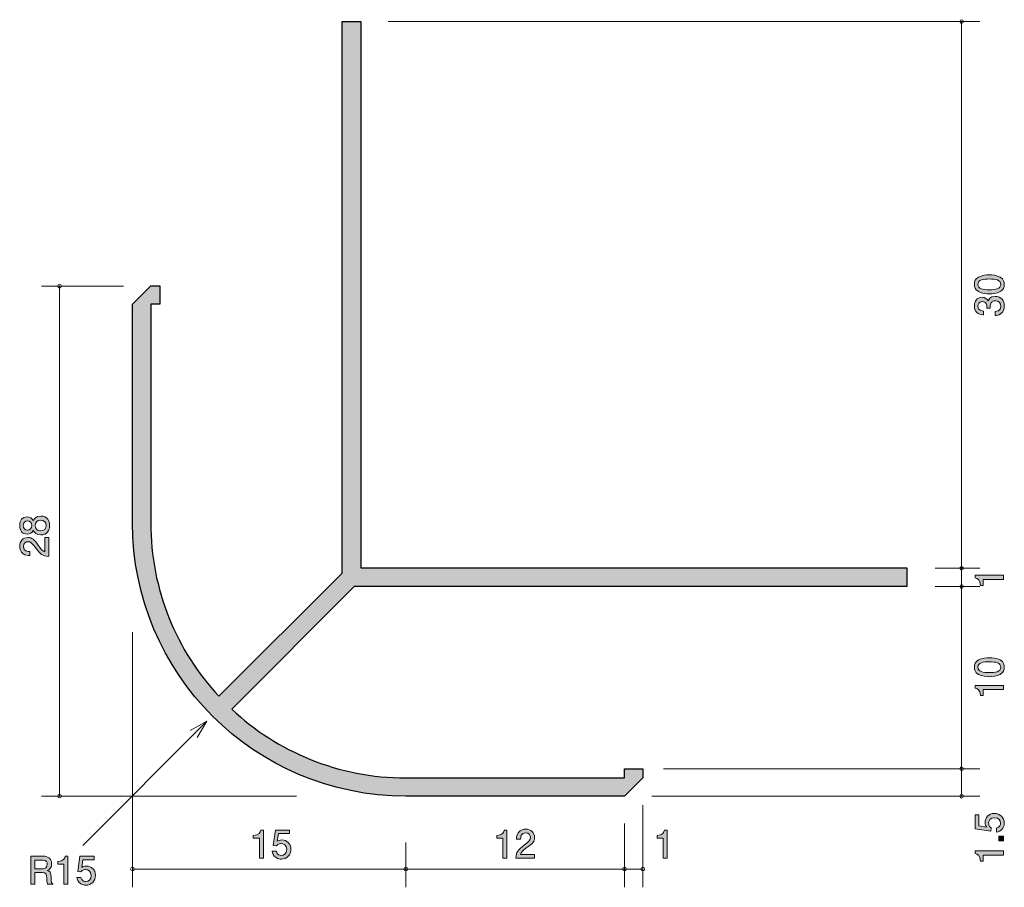
# Model space of a CAD drawing. Units: inches. Extents: x 63.8 to 117.8, y -152.1 to -104.5.
import ezdxf

# ---------------------------------------------------------------- set-up
doc = ezdxf.new("R2010")
doc.units = ezdxf.units.IN
doc.header["$MEASUREMENT"] = 0
doc.layers.add('_U+30EC_U+30A4_U+30E4_U+30FC 1', color=7, linetype='Continuous')

# ---------------------------------------------------------------- blocks, each defined once
blk = doc.blocks.new('block 2')
at = {"layer": '_U+30EC_U+30A4_U+30E4_U+30FC 1', "true_color": 0x221814}
h = blk.add_hatch(color=179, dxfattribs=at)
h.dxf.hatch_style = 2
edge = h.paths.add_edge_path()
edge.add_spline(control_points=[(117.569, -139.637), (117.779, -139.745), (117.797, -139.918), (117.797, -140.035), (117.797, -140.195), (117.751, -140.337), (117.569, -140.432), (117.374, -140.536), (117.137, -140.555), (116.975, -140.555), (116.831, -140.555), (116.579, -140.538), (116.38, -140.432), (116.177, -140.324), (116.154, -140.163), (116.154, -140.035), (116.154, -139.876), (116.198, -139.732), (116.38, -139.637), (116.573, -139.537), (116.801, -139.514), (116.975, -139.514), (117.146, -139.514), (117.376, -139.535), (117.569, -139.637)], knot_values=[0, 0, 0, 0, 1, 1, 1, 2, 2, 2, 3, 3, 3, 4, 4, 4, 5, 5, 5, 6, 6, 6, 7, 7, 7, 8, 8, 8, 8], degree=3, periodic=1)
edge = h.paths.add_edge_path()
edge.add_spline(control_points=[(116.346, -140.035), (116.346, -140.284), (116.63, -140.331), (116.975, -140.331), (117.294, -140.331), (117.603, -140.295), (117.603, -140.035), (117.603, -139.787), (117.322, -139.738), (116.975, -139.738), (116.655, -139.738), (116.346, -139.776), (116.346, -140.035)], knot_values=[0, 0, 0, 0, 1, 1, 1, 2, 2, 2, 3, 3, 3, 4, 4, 4, 4], degree=3, periodic=1)
h = blk.add_hatch(color=179, dxfattribs=at)
h.dxf.hatch_style = 2
edge = h.paths.add_edge_path()
edge.add_spline(control_points=[(117.747, -141.26), (117.747, -141.26), (116.643, -141.26), (116.643, -141.26), (116.643, -141.26), (116.643, -141.59), (116.643, -141.59), (116.643, -141.59), (116.495, -141.59), (116.495, -141.59), (116.48, -141.258), (116.317, -141.211), (116.202, -141.182), (116.202, -141.182), (116.202, -141.036), (116.202, -141.036), (116.202, -141.036), (117.747, -141.036), (117.747, -141.036), (117.747, -141.036), (117.747, -141.26), (117.747, -141.26)], knot_values=[0, 0, 0, 0, 1, 1, 1, 2, 2, 2, 3, 3, 3, 4, 4, 4, 5, 5, 5, 6, 6, 6, 7, 7, 7, 7], degree=3, periodic=1)
at = {"layer": '_U+30EC_U+30A4_U+30E4_U+30FC 1', "lineweight": 0}
for points, knots in [([(117.569, -139.637), (117.779, -139.745), (117.797, -139.918), (117.797, -140.035), (117.797, -140.195), (117.751, -140.337), (117.569, -140.432), (117.374, -140.536), (117.137, -140.555), (116.975, -140.555), (116.831, -140.555), (116.579, -140.538), (116.38, -140.432), (116.177, -140.324), (116.154, -140.163), (116.154, -140.035), (116.154, -139.876), (116.198, -139.732), (116.38, -139.637), (116.573, -139.537), (116.801, -139.514), (116.975, -139.514), (117.146, -139.514), (117.376, -139.535), (117.569, -139.637)], [0, 0, 0, 0, 1, 1, 1, 2, 2, 2, 3, 3, 3, 4, 4, 4, 5, 5, 5, 6, 6, 6, 7, 7, 7, 8, 8, 8, 8]), ([(116.346, -140.035), (116.346, -140.284), (116.63, -140.331), (116.975, -140.331), (117.294, -140.331), (117.603, -140.295), (117.603, -140.035), (117.603, -139.787), (117.322, -139.738), (116.975, -139.738), (116.655, -139.738), (116.346, -139.776), (116.346, -140.035)], [0, 0, 0, 0, 1, 1, 1, 2, 2, 2, 3, 3, 3, 4, 4, 4, 4]), ([(117.747, -141.26), (117.747, -141.26), (116.643, -141.26), (116.643, -141.26), (116.643, -141.26), (116.643, -141.59), (116.643, -141.59), (116.643, -141.59), (116.495, -141.59), (116.495, -141.59), (116.48, -141.258), (116.317, -141.211), (116.202, -141.182), (116.202, -141.182), (116.202, -141.036), (116.202, -141.036), (116.202, -141.036), (117.747, -141.036), (117.747, -141.036), (117.747, -141.036), (117.747, -141.26), (117.747, -141.26)], [0, 0, 0, 0, 1, 1, 1, 2, 2, 2, 3, 3, 3, 4, 4, 4, 5, 5, 5, 6, 6, 6, 7, 7, 7, 7])]:
    blk.add_open_spline(points, degree=3, knots=knots, dxfattribs=at)
blk = doc.blocks.new('block 3')
at = {"layer": '_U+30EC_U+30A4_U+30E4_U+30FC 1', "true_color": 0x221814}
h = blk.add_hatch(color=179, dxfattribs=at)
h.dxf.hatch_style = 2
edge = h.paths.add_edge_path()
edge.add_spline(control_points=[(117.747, -135.217), (117.747, -135.217), (116.643, -135.217), (116.643, -135.217), (116.643, -135.217), (116.643, -135.547), (116.643, -135.547), (116.643, -135.547), (116.495, -135.547), (116.495, -135.547), (116.48, -135.215), (116.317, -135.169), (116.202, -135.139), (116.202, -135.139), (116.202, -134.993), (116.202, -134.993), (116.202, -134.993), (117.747, -134.993), (117.747, -134.993), (117.747, -134.993), (117.747, -135.217), (117.747, -135.217)], knot_values=[0, 0, 0, 0, 1, 1, 1, 2, 2, 2, 3, 3, 3, 4, 4, 4, 5, 5, 5, 6, 6, 6, 7, 7, 7, 7], degree=3, periodic=1)
at = {"layer": '_U+30EC_U+30A4_U+30E4_U+30FC 1', "lineweight": 0}
blk.add_open_spline([(117.747, -135.217), (117.747, -135.217), (116.643, -135.217), (116.643, -135.217), (116.643, -135.217), (116.643, -135.547), (116.643, -135.547), (116.643, -135.547), (116.495, -135.547), (116.495, -135.547), (116.48, -135.215), (116.317, -135.169), (116.202, -135.139), (116.202, -135.139), (116.202, -134.993), (116.202, -134.993), (116.202, -134.993), (117.747, -134.993), (117.747, -134.993), (117.747, -134.993), (117.747, -135.217), (117.747, -135.217)], degree=3, knots=[0, 0, 0, 0, 1, 1, 1, 2, 2, 2, 3, 3, 3, 4, 4, 4, 5, 5, 5, 6, 6, 6, 7, 7, 7, 7], dxfattribs=at)
blk = doc.blocks.new('block 4')
at = {"layer": '_U+30EC_U+30A4_U+30E4_U+30FC 1', "true_color": 0x221814}
h = blk.add_hatch(color=179, dxfattribs=at)
h.dxf.hatch_style = 2
edge = h.paths.add_edge_path()
edge.add_spline(control_points=[(117.569, -118.634), (117.779, -118.742), (117.797, -118.915), (117.797, -119.032), (117.797, -119.193), (117.751, -119.334), (117.569, -119.429), (117.374, -119.533), (117.137, -119.552), (116.975, -119.552), (116.831, -119.552), (116.579, -119.535), (116.38, -119.429), (116.177, -119.322), (116.154, -119.161), (116.154, -119.032), (116.154, -118.873), (116.198, -118.729), (116.38, -118.634), (116.573, -118.535), (116.801, -118.511), (116.975, -118.511), (117.146, -118.511), (117.376, -118.533), (117.569, -118.634)], knot_values=[0, 0, 0, 0, 1, 1, 1, 2, 2, 2, 3, 3, 3, 4, 4, 4, 5, 5, 5, 6, 6, 6, 7, 7, 7, 8, 8, 8, 8], degree=3, periodic=1)
edge = h.paths.add_edge_path()
edge.add_spline(control_points=[(116.346, -119.032), (116.346, -119.282), (116.63, -119.328), (116.975, -119.328), (117.294, -119.328), (117.603, -119.292), (117.603, -119.032), (117.603, -118.784), (117.322, -118.736), (116.975, -118.736), (116.655, -118.736), (116.346, -118.774), (116.346, -119.032)], knot_values=[0, 0, 0, 0, 1, 1, 1, 2, 2, 2, 3, 3, 3, 4, 4, 4, 4], degree=3, periodic=1)
h = blk.add_hatch(color=179, dxfattribs=at)
h.dxf.hatch_style = 2
edge = h.paths.add_edge_path()
edge.add_spline(control_points=[(117.797, -120.217), (117.797, -120.312), (117.776, -120.53), (117.59, -120.655), (117.478, -120.729), (117.379, -120.733), (117.294, -120.738), (117.294, -120.738), (117.294, -120.517), (117.294, -120.517), (117.368, -120.515), (117.603, -120.505), (117.603, -120.221), (117.603, -120.084), (117.533, -119.931), (117.305, -119.931), (117.188, -119.931), (117.14, -119.97), (117.108, -120.001), (117.034, -120.075), (117.021, -120.192), (117.021, -120.247), (117.021, -120.266), (117.023, -120.302), (117.027, -120.329), (117.027, -120.329), (116.833, -120.329), (116.833, -120.329), (116.839, -120.291), (116.841, -120.249), (116.841, -120.242), (116.841, -120.177), (116.82, -119.978), (116.583, -119.978), (116.406, -119.978), (116.351, -120.109), (116.351, -120.219), (116.351, -120.484), (116.583, -120.492), (116.655, -120.496), (116.655, -120.496), (116.655, -120.7), (116.655, -120.7), (116.53, -120.691), (116.154, -120.663), (116.154, -120.207), (116.154, -119.982), (116.281, -119.741), (116.577, -119.741), (116.763, -119.741), (116.846, -119.836), (116.907, -119.936), (116.934, -119.875), (117.015, -119.693), (117.292, -119.693), (117.63, -119.693), (117.797, -119.94), (117.797, -120.217)], knot_values=[0, 0, 0, 0, 1, 1, 1, 2, 2, 2, 3, 3, 3, 4, 4, 4, 5, 5, 5, 6, 6, 6, 7, 7, 7, 8, 8, 8, 9, 9, 9, 10, 10, 10, 11, 11, 11, 12, 12, 12, 13, 13, 13, 14, 14, 14, 15, 15, 15, 16, 16, 16, 17, 17, 17, 18, 18, 18, 19, 19, 19, 19], degree=3, periodic=1)
at = {"layer": '_U+30EC_U+30A4_U+30E4_U+30FC 1', "lineweight": 0}
for points, knots in [([(117.569, -118.634), (117.779, -118.742), (117.797, -118.915), (117.797, -119.032), (117.797, -119.193), (117.751, -119.334), (117.569, -119.429), (117.374, -119.533), (117.137, -119.552), (116.975, -119.552), (116.831, -119.552), (116.579, -119.535), (116.38, -119.429), (116.177, -119.322), (116.154, -119.161), (116.154, -119.032), (116.154, -118.873), (116.198, -118.729), (116.38, -118.634), (116.573, -118.535), (116.801, -118.511), (116.975, -118.511), (117.146, -118.511), (117.376, -118.533), (117.569, -118.634)], [0, 0, 0, 0, 1, 1, 1, 2, 2, 2, 3, 3, 3, 4, 4, 4, 5, 5, 5, 6, 6, 6, 7, 7, 7, 8, 8, 8, 8]), ([(116.346, -119.032), (116.346, -119.282), (116.63, -119.328), (116.975, -119.328), (117.294, -119.328), (117.603, -119.292), (117.603, -119.032), (117.603, -118.784), (117.322, -118.736), (116.975, -118.736), (116.655, -118.736), (116.346, -118.774), (116.346, -119.032)], [0, 0, 0, 0, 1, 1, 1, 2, 2, 2, 3, 3, 3, 4, 4, 4, 4]), ([(117.797, -120.217), (117.797, -120.312), (117.776, -120.53), (117.59, -120.655), (117.478, -120.729), (117.379, -120.733), (117.294, -120.738), (117.294, -120.738), (117.294, -120.517), (117.294, -120.517), (117.368, -120.515), (117.603, -120.505), (117.603, -120.221), (117.603, -120.084), (117.533, -119.931), (117.305, -119.931), (117.188, -119.931), (117.14, -119.97), (117.108, -120.001), (117.034, -120.075), (117.021, -120.192), (117.021, -120.247), (117.021, -120.266), (117.023, -120.302), (117.027, -120.329), (117.027, -120.329), (116.833, -120.329), (116.833, -120.329), (116.839, -120.291), (116.841, -120.249), (116.841, -120.242), (116.841, -120.177), (116.82, -119.978), (116.583, -119.978), (116.406, -119.978), (116.351, -120.109), (116.351, -120.219), (116.351, -120.484), (116.583, -120.492), (116.655, -120.496), (116.655, -120.496), (116.655, -120.7), (116.655, -120.7), (116.53, -120.691), (116.154, -120.663), (116.154, -120.207), (116.154, -119.982), (116.281, -119.741), (116.577, -119.741), (116.763, -119.741), (116.846, -119.836), (116.907, -119.936), (116.934, -119.875), (117.015, -119.693), (117.292, -119.693), (117.63, -119.693), (117.797, -119.94), (117.797, -120.217)], [0, 0, 0, 0, 1, 1, 1, 2, 2, 2, 3, 3, 3, 4, 4, 4, 5, 5, 5, 6, 6, 6, 7, 7, 7, 8, 8, 8, 9, 9, 9, 10, 10, 10, 11, 11, 11, 12, 12, 12, 13, 13, 13, 14, 14, 14, 15, 15, 15, 16, 16, 16, 17, 17, 17, 18, 18, 18, 19, 19, 19, 19])]:
    blk.add_open_spline(points, degree=3, knots=knots, dxfattribs=at)
blk = doc.blocks.new('block 5')
at = {"layer": '_U+30EC_U+30A4_U+30E4_U+30FC 1', "true_color": 0x221814}
h = blk.add_hatch(color=179, dxfattribs=at)
h.dxf.hatch_style = 2
edge = h.paths.add_edge_path()
edge.add_spline(control_points=[(117.797, -148.585), (117.797, -148.663), (117.781, -148.765), (117.717, -148.866), (117.607, -149.04), (117.476, -149.061), (117.368, -149.08), (117.368, -149.08), (117.368, -148.858), (117.368, -148.858), (117.567, -148.803), (117.597, -148.676), (117.597, -148.583), (117.597, -148.443), (117.497, -148.291), (117.265, -148.291), (117.009, -148.291), (116.939, -148.471), (116.939, -148.591), (116.939, -148.623), (116.939, -148.765), (117.068, -148.854), (117.068, -148.854), (117.049, -149.029), (117.049, -149.029), (117.049, -149.029), (116.202, -148.909), (116.202, -148.909), (116.202, -148.909), (116.202, -148.13), (116.202, -148.13), (116.202, -148.13), (116.397, -148.13), (116.397, -148.13), (116.397, -148.13), (116.397, -148.746), (116.397, -148.746), (116.397, -148.746), (116.82, -148.811), (116.82, -148.811), (116.786, -148.75), (116.746, -148.668), (116.746, -148.549), (116.746, -148.295), (116.932, -148.058), (117.246, -148.058), (117.563, -148.058), (117.797, -148.282), (117.797, -148.585)], knot_values=[0, 0, 0, 0, 1, 1, 1, 2, 2, 2, 3, 3, 3, 4, 4, 4, 5, 5, 5, 6, 6, 6, 7, 7, 7, 8, 8, 8, 9, 9, 9, 10, 10, 10, 11, 11, 11, 12, 12, 12, 13, 13, 13, 14, 14, 14, 15, 15, 15, 16, 16, 16, 16], degree=3, periodic=1)
h = blk.add_hatch(color=179, dxfattribs=at)
h.dxf.hatch_style = 2
h.paths.add_polyline_path([(117.747, -149.554), (117.495, -149.554), (117.495, -149.302), (117.747, -149.302)])
h = blk.add_hatch(color=179, dxfattribs=at)
h.dxf.hatch_style = 2
edge = h.paths.add_edge_path()
edge.add_spline(control_points=[(117.747, -150.339), (117.747, -150.339), (116.643, -150.339), (116.643, -150.339), (116.643, -150.339), (116.643, -150.67), (116.643, -150.67), (116.643, -150.67), (116.495, -150.67), (116.495, -150.67), (116.48, -150.337), (116.317, -150.291), (116.202, -150.261), (116.202, -150.261), (116.202, -150.115), (116.202, -150.115), (116.202, -150.115), (117.747, -150.115), (117.747, -150.115), (117.747, -150.115), (117.747, -150.339), (117.747, -150.339)], knot_values=[0, 0, 0, 0, 1, 1, 1, 2, 2, 2, 3, 3, 3, 4, 4, 4, 5, 5, 5, 6, 6, 6, 7, 7, 7, 7], degree=3, periodic=1)
at = {"layer": '_U+30EC_U+30A4_U+30E4_U+30FC 1', "lineweight": 0}
blk.add_lwpolyline([(117.747, -149.554), (117.495, -149.554), (117.495, -149.302), (117.747, -149.302), (117.747, -149.554)], dxfattribs=at)
for points, knots in [([(117.797, -148.585), (117.797, -148.663), (117.781, -148.765), (117.717, -148.866), (117.607, -149.04), (117.476, -149.061), (117.368, -149.08), (117.368, -149.08), (117.368, -148.858), (117.368, -148.858), (117.567, -148.803), (117.597, -148.676), (117.597, -148.583), (117.597, -148.443), (117.497, -148.291), (117.265, -148.291), (117.009, -148.291), (116.939, -148.471), (116.939, -148.591), (116.939, -148.623), (116.939, -148.765), (117.068, -148.854), (117.068, -148.854), (117.049, -149.029), (117.049, -149.029), (117.049, -149.029), (116.202, -148.909), (116.202, -148.909), (116.202, -148.909), (116.202, -148.13), (116.202, -148.13), (116.202, -148.13), (116.397, -148.13), (116.397, -148.13), (116.397, -148.13), (116.397, -148.746), (116.397, -148.746), (116.397, -148.746), (116.82, -148.811), (116.82, -148.811), (116.786, -148.75), (116.746, -148.668), (116.746, -148.549), (116.746, -148.295), (116.932, -148.058), (117.246, -148.058), (117.563, -148.058), (117.797, -148.282), (117.797, -148.585)], [0, 0, 0, 0, 1, 1, 1, 2, 2, 2, 3, 3, 3, 4, 4, 4, 5, 5, 5, 6, 6, 6, 7, 7, 7, 8, 8, 8, 9, 9, 9, 10, 10, 10, 11, 11, 11, 12, 12, 12, 13, 13, 13, 14, 14, 14, 15, 15, 15, 16, 16, 16, 16]), ([(117.747, -150.339), (117.747, -150.339), (116.643, -150.339), (116.643, -150.339), (116.643, -150.339), (116.643, -150.67), (116.643, -150.67), (116.643, -150.67), (116.495, -150.67), (116.495, -150.67), (116.48, -150.337), (116.317, -150.291), (116.202, -150.261), (116.202, -150.261), (116.202, -150.115), (116.202, -150.115), (116.202, -150.115), (117.747, -150.115), (117.747, -150.115), (117.747, -150.115), (117.747, -150.339), (117.747, -150.339)], [0, 0, 0, 0, 1, 1, 1, 2, 2, 2, 3, 3, 3, 4, 4, 4, 5, 5, 5, 6, 6, 6, 7, 7, 7, 7])]:
    blk.add_open_spline(points, degree=3, knots=knots, dxfattribs=at)
blk = doc.blocks.new('block 6')
at = {"layer": '_U+30EC_U+30A4_U+30E4_U+30FC 1', "true_color": 0x221814}
h = blk.add_hatch(color=179, dxfattribs=at)
h.dxf.hatch_style = 2
edge = h.paths.add_edge_path()
edge.add_spline(control_points=[(65.408, -132.26), (65.408, -132.527), (65.271, -132.781), (64.922, -132.781), (64.666, -132.781), (64.571, -132.639), (64.509, -132.533), (64.45, -132.658), (64.336, -132.734), (64.175, -132.734), (63.9, -132.734), (63.765, -132.535), (63.765, -132.26), (63.765, -131.977), (63.908, -131.786), (64.175, -131.786), (64.336, -131.786), (64.45, -131.865), (64.509, -131.99), (64.56, -131.901), (64.655, -131.742), (64.917, -131.742), (65.292, -131.742), (65.408, -132.021), (65.408, -132.26)], knot_values=[0, 0, 0, 0, 1, 1, 1, 2, 2, 2, 3, 3, 3, 4, 4, 4, 5, 5, 5, 6, 6, 6, 7, 7, 7, 8, 8, 8, 8], degree=3, periodic=1)
edge = h.paths.add_edge_path()
edge.add_spline(control_points=[(63.957, -132.26), (63.957, -132.425), (64.052, -132.51), (64.188, -132.51), (64.31, -132.51), (64.429, -132.438), (64.429, -132.26), (64.429, -132.083), (64.31, -132.011), (64.188, -132.011), (64.052, -132.011), (63.957, -132.097), (63.957, -132.26)], knot_values=[0, 0, 0, 0, 1, 1, 1, 2, 2, 2, 3, 3, 3, 4, 4, 4, 4], degree=3, periodic=1)
edge = h.paths.add_edge_path()
edge.add_spline(control_points=[(64.617, -132.26), (64.617, -132.404), (64.704, -132.557), (64.907, -132.557), (65.112, -132.557), (65.214, -132.429), (65.214, -132.26), (65.214, -132.074), (65.091, -131.964), (64.913, -131.964), (64.691, -131.964), (64.617, -132.127), (64.617, -132.26)], knot_values=[0, 0, 0, 0, 1, 1, 1, 2, 2, 2, 3, 3, 3, 4, 4, 4, 4], degree=3, periodic=1)
h = blk.add_hatch(color=179, dxfattribs=at)
h.dxf.hatch_style = 2
edge = h.paths.add_edge_path()
edge.add_spline(control_points=[(64.776, -133.344), (64.935, -133.562), (65.009, -133.655), (65.152, -133.704), (65.152, -133.704), (65.152, -132.925), (65.152, -132.925), (65.152, -132.925), (65.358, -132.925), (65.358, -132.925), (65.358, -132.925), (65.358, -133.953), (65.358, -133.953), (65, -133.922), (64.922, -133.856), (64.623, -133.471), (64.425, -133.215), (64.357, -133.149), (64.22, -133.149), (64.101, -133.149), (63.97, -133.221), (63.97, -133.418), (63.97, -133.678), (64.2, -133.687), (64.317, -133.691), (64.317, -133.691), (64.317, -133.915), (64.317, -133.915), (64.19, -133.907), (64.078, -133.896), (63.959, -133.816), (63.799, -133.706), (63.765, -133.519), (63.765, -133.403), (63.765, -133.126), (63.949, -132.919), (64.222, -132.919), (64.45, -132.919), (64.55, -133.035), (64.776, -133.344)], knot_values=[0, 0, 0, 0, 1, 1, 1, 2, 2, 2, 3, 3, 3, 4, 4, 4, 5, 5, 5, 6, 6, 6, 7, 7, 7, 8, 8, 8, 9, 9, 9, 10, 10, 10, 11, 11, 11, 12, 12, 12, 13, 13, 13, 13], degree=3, periodic=1)
at = {"layer": '_U+30EC_U+30A4_U+30E4_U+30FC 1', "lineweight": 0}
for points, knots in [([(65.408, -132.26), (65.408, -132.527), (65.271, -132.781), (64.922, -132.781), (64.666, -132.781), (64.571, -132.639), (64.509, -132.533), (64.45, -132.658), (64.336, -132.734), (64.175, -132.734), (63.9, -132.734), (63.765, -132.535), (63.765, -132.26), (63.765, -131.977), (63.908, -131.786), (64.175, -131.786), (64.336, -131.786), (64.45, -131.865), (64.509, -131.99), (64.56, -131.901), (64.655, -131.742), (64.917, -131.742), (65.292, -131.742), (65.408, -132.021), (65.408, -132.26)], [0, 0, 0, 0, 1, 1, 1, 2, 2, 2, 3, 3, 3, 4, 4, 4, 5, 5, 5, 6, 6, 6, 7, 7, 7, 8, 8, 8, 8]), ([(63.957, -132.26), (63.957, -132.425), (64.052, -132.51), (64.188, -132.51), (64.31, -132.51), (64.429, -132.438), (64.429, -132.26), (64.429, -132.083), (64.31, -132.011), (64.188, -132.011), (64.052, -132.011), (63.957, -132.097), (63.957, -132.26)], [0, 0, 0, 0, 1, 1, 1, 2, 2, 2, 3, 3, 3, 4, 4, 4, 4]), ([(64.617, -132.26), (64.617, -132.404), (64.704, -132.557), (64.907, -132.557), (65.112, -132.557), (65.214, -132.429), (65.214, -132.26), (65.214, -132.074), (65.091, -131.964), (64.913, -131.964), (64.691, -131.964), (64.617, -132.127), (64.617, -132.26)], [0, 0, 0, 0, 1, 1, 1, 2, 2, 2, 3, 3, 3, 4, 4, 4, 4]), ([(64.776, -133.344), (64.935, -133.562), (65.009, -133.655), (65.152, -133.704), (65.152, -133.704), (65.152, -132.925), (65.152, -132.925), (65.152, -132.925), (65.358, -132.925), (65.358, -132.925), (65.358, -132.925), (65.358, -133.953), (65.358, -133.953), (65, -133.922), (64.922, -133.856), (64.623, -133.471), (64.425, -133.215), (64.357, -133.149), (64.22, -133.149), (64.101, -133.149), (63.97, -133.221), (63.97, -133.418), (63.97, -133.678), (64.2, -133.687), (64.317, -133.691), (64.317, -133.691), (64.317, -133.915), (64.317, -133.915), (64.19, -133.907), (64.078, -133.896), (63.959, -133.816), (63.799, -133.706), (63.765, -133.519), (63.765, -133.403), (63.765, -133.126), (63.949, -132.919), (64.222, -132.919), (64.45, -132.919), (64.55, -133.035), (64.776, -133.344)], [0, 0, 0, 0, 1, 1, 1, 2, 2, 2, 3, 3, 3, 4, 4, 4, 5, 5, 5, 6, 6, 6, 7, 7, 7, 8, 8, 8, 9, 9, 9, 10, 10, 10, 11, 11, 11, 12, 12, 12, 13, 13, 13, 13])]:
    blk.add_open_spline(points, degree=3, knots=knots, dxfattribs=at)
blk = doc.blocks.new('block 7')
at = {"layer": '_U+30EC_U+30A4_U+30E4_U+30FC 1', "true_color": 0x221814}
h = blk.add_hatch(color=179, dxfattribs=at)
h.dxf.hatch_style = 2
edge = h.paths.add_edge_path()
edge.add_spline(control_points=[(76.916, -150.514), (76.916, -150.514), (76.916, -149.41), (76.916, -149.41), (76.916, -149.41), (76.586, -149.41), (76.586, -149.41), (76.586, -149.41), (76.586, -149.262), (76.586, -149.262), (76.918, -149.247), (76.965, -149.084), (76.995, -148.969), (76.995, -148.969), (77.141, -148.969), (77.141, -148.969), (77.141, -148.969), (77.141, -150.514), (77.141, -150.514), (77.141, -150.514), (76.916, -150.514), (76.916, -150.514)], knot_values=[0, 0, 0, 0, 1, 1, 1, 2, 2, 2, 3, 3, 3, 4, 4, 4, 5, 5, 5, 6, 6, 6, 7, 7, 7, 7], degree=3, periodic=1)
h = blk.add_hatch(color=179, dxfattribs=at)
h.dxf.hatch_style = 2
edge = h.paths.add_edge_path()
edge.add_spline(control_points=[(78.123, -150.564), (78.045, -150.564), (77.943, -150.548), (77.841, -150.484), (77.668, -150.374), (77.647, -150.243), (77.628, -150.135), (77.628, -150.135), (77.85, -150.135), (77.85, -150.135), (77.905, -150.334), (78.032, -150.364), (78.125, -150.364), (78.264, -150.364), (78.417, -150.264), (78.417, -150.031), (78.417, -149.776), (78.237, -149.706), (78.116, -149.706), (78.085, -149.706), (77.943, -149.706), (77.854, -149.835), (77.854, -149.835), (77.678, -149.816), (77.678, -149.816), (77.678, -149.816), (77.799, -148.969), (77.799, -148.969), (77.799, -148.969), (78.578, -148.969), (78.578, -148.969), (78.578, -148.969), (78.578, -149.164), (78.578, -149.164), (78.578, -149.164), (77.962, -149.164), (77.962, -149.164), (77.962, -149.164), (77.897, -149.587), (77.897, -149.587), (77.958, -149.553), (78.04, -149.513), (78.159, -149.513), (78.413, -149.513), (78.65, -149.699), (78.65, -150.013), (78.65, -150.33), (78.425, -150.564), (78.123, -150.564)], knot_values=[0, 0, 0, 0, 1, 1, 1, 2, 2, 2, 3, 3, 3, 4, 4, 4, 5, 5, 5, 6, 6, 6, 7, 7, 7, 8, 8, 8, 9, 9, 9, 10, 10, 10, 11, 11, 11, 12, 12, 12, 13, 13, 13, 14, 14, 14, 15, 15, 15, 16, 16, 16, 16], degree=3, periodic=1)
at = {"layer": '_U+30EC_U+30A4_U+30E4_U+30FC 1', "lineweight": 0}
for points, knots in [([(76.916, -150.514), (76.916, -150.514), (76.916, -149.41), (76.916, -149.41), (76.916, -149.41), (76.586, -149.41), (76.586, -149.41), (76.586, -149.41), (76.586, -149.262), (76.586, -149.262), (76.918, -149.247), (76.965, -149.084), (76.995, -148.969), (76.995, -148.969), (77.141, -148.969), (77.141, -148.969), (77.141, -148.969), (77.141, -150.514), (77.141, -150.514), (77.141, -150.514), (76.916, -150.514), (76.916, -150.514)], [0, 0, 0, 0, 1, 1, 1, 2, 2, 2, 3, 3, 3, 4, 4, 4, 5, 5, 5, 6, 6, 6, 7, 7, 7, 7]), ([(78.123, -150.564), (78.045, -150.564), (77.943, -150.548), (77.841, -150.484), (77.668, -150.374), (77.647, -150.243), (77.628, -150.135), (77.628, -150.135), (77.85, -150.135), (77.85, -150.135), (77.905, -150.334), (78.032, -150.364), (78.125, -150.364), (78.264, -150.364), (78.417, -150.264), (78.417, -150.031), (78.417, -149.776), (78.237, -149.706), (78.116, -149.706), (78.085, -149.706), (77.943, -149.706), (77.854, -149.835), (77.854, -149.835), (77.678, -149.816), (77.678, -149.816), (77.678, -149.816), (77.799, -148.969), (77.799, -148.969), (77.799, -148.969), (78.578, -148.969), (78.578, -148.969), (78.578, -148.969), (78.578, -149.164), (78.578, -149.164), (78.578, -149.164), (77.962, -149.164), (77.962, -149.164), (77.962, -149.164), (77.897, -149.587), (77.897, -149.587), (77.958, -149.553), (78.04, -149.513), (78.159, -149.513), (78.413, -149.513), (78.65, -149.699), (78.65, -150.013), (78.65, -150.33), (78.425, -150.564), (78.123, -150.564)], [0, 0, 0, 0, 1, 1, 1, 2, 2, 2, 3, 3, 3, 4, 4, 4, 5, 5, 5, 6, 6, 6, 7, 7, 7, 8, 8, 8, 9, 9, 9, 10, 10, 10, 11, 11, 11, 12, 12, 12, 13, 13, 13, 14, 14, 14, 15, 15, 15, 16, 16, 16, 16])]:
    blk.add_open_spline(points, degree=3, knots=knots, dxfattribs=at)
blk = doc.blocks.new('block 8')
at = {"layer": '_U+30EC_U+30A4_U+30E4_U+30FC 1', "true_color": 0x221814}
h = blk.add_hatch(color=179, dxfattribs=at)
h.dxf.hatch_style = 2
edge = h.paths.add_edge_path()
edge.add_spline(control_points=[(90.28, -150.514), (90.28, -150.514), (90.28, -149.41), (90.28, -149.41), (90.28, -149.41), (89.95, -149.41), (89.95, -149.41), (89.95, -149.41), (89.95, -149.262), (89.95, -149.262), (90.282, -149.247), (90.329, -149.084), (90.358, -148.969), (90.358, -148.969), (90.505, -148.969), (90.505, -148.969), (90.505, -148.969), (90.505, -150.514), (90.505, -150.514), (90.505, -150.514), (90.28, -150.514), (90.28, -150.514)], knot_values=[0, 0, 0, 0, 1, 1, 1, 2, 2, 2, 3, 3, 3, 4, 4, 4, 5, 5, 5, 6, 6, 6, 7, 7, 7, 7], degree=3, periodic=1)
h = blk.add_hatch(color=179, dxfattribs=at)
h.dxf.hatch_style = 2
edge = h.paths.add_edge_path()
edge.add_spline(control_points=[(91.599, -149.932), (91.381, -150.091), (91.288, -150.165), (91.239, -150.308), (91.239, -150.308), (92.017, -150.308), (92.017, -150.308), (92.017, -150.308), (92.017, -150.514), (92.017, -150.514), (92.017, -150.514), (90.99, -150.514), (90.99, -150.514), (91.021, -150.156), (91.087, -150.078), (91.472, -149.78), (91.728, -149.581), (91.793, -149.513), (91.793, -149.376), (91.793, -149.257), (91.721, -149.126), (91.524, -149.126), (91.265, -149.126), (91.256, -149.357), (91.252, -149.473), (91.252, -149.473), (91.028, -149.473), (91.028, -149.473), (91.036, -149.346), (91.047, -149.234), (91.127, -149.115), (91.237, -148.955), (91.423, -148.921), (91.539, -148.921), (91.817, -148.921), (92.024, -149.105), (92.024, -149.378), (92.024, -149.606), (91.908, -149.706), (91.599, -149.932)], knot_values=[0, 0, 0, 0, 1, 1, 1, 2, 2, 2, 3, 3, 3, 4, 4, 4, 5, 5, 5, 6, 6, 6, 7, 7, 7, 8, 8, 8, 9, 9, 9, 10, 10, 10, 11, 11, 11, 12, 12, 12, 13, 13, 13, 13], degree=3, periodic=1)
at = {"layer": '_U+30EC_U+30A4_U+30E4_U+30FC 1', "lineweight": 0}
for points, knots in [([(90.28, -150.514), (90.28, -150.514), (90.28, -149.41), (90.28, -149.41), (90.28, -149.41), (89.95, -149.41), (89.95, -149.41), (89.95, -149.41), (89.95, -149.262), (89.95, -149.262), (90.282, -149.247), (90.329, -149.084), (90.358, -148.969), (90.358, -148.969), (90.505, -148.969), (90.505, -148.969), (90.505, -148.969), (90.505, -150.514), (90.505, -150.514), (90.505, -150.514), (90.28, -150.514), (90.28, -150.514)], [0, 0, 0, 0, 1, 1, 1, 2, 2, 2, 3, 3, 3, 4, 4, 4, 5, 5, 5, 6, 6, 6, 7, 7, 7, 7]), ([(91.599, -149.932), (91.381, -150.091), (91.288, -150.165), (91.239, -150.308), (91.239, -150.308), (92.017, -150.308), (92.017, -150.308), (92.017, -150.308), (92.017, -150.514), (92.017, -150.514), (92.017, -150.514), (90.99, -150.514), (90.99, -150.514), (91.021, -150.156), (91.087, -150.078), (91.472, -149.78), (91.728, -149.581), (91.793, -149.513), (91.793, -149.376), (91.793, -149.257), (91.721, -149.126), (91.524, -149.126), (91.265, -149.126), (91.256, -149.357), (91.252, -149.473), (91.252, -149.473), (91.028, -149.473), (91.028, -149.473), (91.036, -149.346), (91.047, -149.234), (91.127, -149.115), (91.237, -148.955), (91.423, -148.921), (91.539, -148.921), (91.817, -148.921), (92.024, -149.105), (92.024, -149.378), (92.024, -149.606), (91.908, -149.706), (91.599, -149.932)], [0, 0, 0, 0, 1, 1, 1, 2, 2, 2, 3, 3, 3, 4, 4, 4, 5, 5, 5, 6, 6, 6, 7, 7, 7, 8, 8, 8, 9, 9, 9, 10, 10, 10, 11, 11, 11, 12, 12, 12, 13, 13, 13, 13])]:
    blk.add_open_spline(points, degree=3, knots=knots, dxfattribs=at)
blk = doc.blocks.new('block 9')
at = {"layer": '_U+30EC_U+30A4_U+30E4_U+30FC 1', "true_color": 0x221814}
h = blk.add_hatch(color=179, dxfattribs=at)
h.dxf.hatch_style = 2
edge = h.paths.add_edge_path()
edge.add_spline(control_points=[(99.071, -150.514), (99.071, -150.514), (99.071, -149.41), (99.071, -149.41), (99.071, -149.41), (98.741, -149.41), (98.741, -149.41), (98.741, -149.41), (98.741, -149.262), (98.741, -149.262), (99.073, -149.247), (99.119, -149.084), (99.149, -148.969), (99.149, -148.969), (99.295, -148.969), (99.295, -148.969), (99.295, -148.969), (99.295, -150.514), (99.295, -150.514), (99.295, -150.514), (99.071, -150.514), (99.071, -150.514)], knot_values=[0, 0, 0, 0, 1, 1, 1, 2, 2, 2, 3, 3, 3, 4, 4, 4, 5, 5, 5, 6, 6, 6, 7, 7, 7, 7], degree=3, periodic=1)
at = {"layer": '_U+30EC_U+30A4_U+30E4_U+30FC 1', "lineweight": 0}
blk.add_open_spline([(99.071, -150.514), (99.071, -150.514), (99.071, -149.41), (99.071, -149.41), (99.071, -149.41), (98.741, -149.41), (98.741, -149.41), (98.741, -149.41), (98.741, -149.262), (98.741, -149.262), (99.073, -149.247), (99.119, -149.084), (99.149, -148.969), (99.149, -148.969), (99.295, -148.969), (99.295, -148.969), (99.295, -148.969), (99.295, -150.514), (99.295, -150.514), (99.295, -150.514), (99.071, -150.514), (99.071, -150.514)], degree=3, knots=[0, 0, 0, 0, 1, 1, 1, 2, 2, 2, 3, 3, 3, 4, 4, 4, 5, 5, 5, 6, 6, 6, 7, 7, 7, 7], dxfattribs=at)
blk = doc.blocks.new('block 10')
at = {"layer": '_U+30EC_U+30A4_U+30E4_U+30FC 1', "true_color": 0x221814}
h = blk.add_hatch(color=179, dxfattribs=at)
h.dxf.hatch_style = 2
edge = h.paths.add_edge_path()
edge.add_spline(control_points=[(65.299, -151.945), (65.276, -151.901), (65.255, -151.848), (65.253, -151.617), (65.248, -151.374), (65.189, -151.304), (65.011, -151.304), (65.011, -151.304), (64.603, -151.304), (64.603, -151.304), (64.603, -151.304), (64.603, -151.945), (64.603, -151.945), (64.603, -151.945), (64.368, -151.945), (64.368, -151.945), (64.368, -151.945), (64.368, -150.401), (64.368, -150.401), (64.368, -150.401), (65.043, -150.401), (65.043, -150.401), (65.35, -150.401), (65.517, -150.572), (65.517, -150.828), (65.517, -150.879), (65.508, -150.961), (65.464, -151.042), (65.405, -151.146), (65.339, -151.165), (65.278, -151.181), (65.415, -151.224), (65.483, -151.273), (65.487, -151.588), (65.492, -151.858), (65.528, -151.89), (65.595, -151.945), (65.595, -151.945), (65.299, -151.945), (65.299, -151.945)], knot_values=[0, 0, 0, 0, 1, 1, 1, 2, 2, 2, 3, 3, 3, 4, 4, 4, 5, 5, 5, 6, 6, 6, 7, 7, 7, 8, 8, 8, 9, 9, 9, 10, 10, 10, 11, 11, 11, 12, 12, 12, 13, 13, 13, 13], degree=3, periodic=1)
edge = h.paths.add_edge_path()
edge.add_spline(control_points=[(65.047, -150.613), (65.047, -150.613), (64.603, -150.613), (64.603, -150.613), (64.603, -150.613), (64.603, -151.093), (64.603, -151.093), (64.603, -151.093), (65.045, -151.093), (65.045, -151.093), (65.145, -151.093), (65.28, -151.016), (65.28, -150.845), (65.28, -150.767), (65.246, -150.613), (65.047, -150.613)], knot_values=[0, 0, 0, 0, 1, 1, 1, 2, 2, 2, 3, 3, 3, 4, 4, 4, 5, 5, 5, 5], degree=3, periodic=1)
h = blk.add_hatch(color=179, dxfattribs=at)
h.dxf.hatch_style = 2
edge = h.paths.add_edge_path()
edge.add_spline(control_points=[(66.186, -151.945), (66.186, -151.945), (66.186, -150.841), (66.186, -150.841), (66.186, -150.841), (65.856, -150.841), (65.856, -150.841), (65.856, -150.841), (65.856, -150.693), (65.856, -150.693), (66.188, -150.678), (66.235, -150.515), (66.265, -150.401), (66.265, -150.401), (66.411, -150.401), (66.411, -150.401), (66.411, -150.401), (66.411, -151.945), (66.411, -151.945), (66.411, -151.945), (66.186, -151.945), (66.186, -151.945)], knot_values=[0, 0, 0, 0, 1, 1, 1, 2, 2, 2, 3, 3, 3, 4, 4, 4, 5, 5, 5, 6, 6, 6, 7, 7, 7, 7], degree=3, periodic=1)
h = blk.add_hatch(color=179, dxfattribs=at)
h.dxf.hatch_style = 2
edge = h.paths.add_edge_path()
edge.add_spline(control_points=[(67.393, -151.996), (67.314, -151.996), (67.213, -151.979), (67.111, -151.916), (66.938, -151.805), (66.917, -151.674), (66.898, -151.567), (66.898, -151.567), (67.12, -151.567), (67.12, -151.567), (67.175, -151.765), (67.302, -151.795), (67.395, -151.795), (67.535, -151.795), (67.687, -151.696), (67.687, -151.463), (67.687, -151.207), (67.507, -151.137), (67.386, -151.137), (67.355, -151.137), (67.213, -151.137), (67.124, -151.266), (67.124, -151.266), (66.949, -151.247), (66.949, -151.247), (66.949, -151.247), (67.069, -150.401), (67.069, -150.401), (67.069, -150.401), (67.848, -150.401), (67.848, -150.401), (67.848, -150.401), (67.848, -150.595), (67.848, -150.595), (67.848, -150.595), (67.232, -150.595), (67.232, -150.595), (67.232, -150.595), (67.166, -151.019), (67.166, -151.019), (67.228, -150.985), (67.31, -150.945), (67.429, -150.945), (67.683, -150.945), (67.92, -151.131), (67.92, -151.444), (67.92, -151.761), (67.695, -151.996), (67.393, -151.996)], knot_values=[0, 0, 0, 0, 1, 1, 1, 2, 2, 2, 3, 3, 3, 4, 4, 4, 5, 5, 5, 6, 6, 6, 7, 7, 7, 8, 8, 8, 9, 9, 9, 10, 10, 10, 11, 11, 11, 12, 12, 12, 13, 13, 13, 14, 14, 14, 15, 15, 15, 16, 16, 16, 16], degree=3, periodic=1)
at = {"layer": '_U+30EC_U+30A4_U+30E4_U+30FC 1', "lineweight": 0}
for points, knots in [([(65.299, -151.945), (65.276, -151.901), (65.255, -151.848), (65.253, -151.617), (65.248, -151.374), (65.189, -151.304), (65.011, -151.304), (65.011, -151.304), (64.603, -151.304), (64.603, -151.304), (64.603, -151.304), (64.603, -151.945), (64.603, -151.945), (64.603, -151.945), (64.368, -151.945), (64.368, -151.945), (64.368, -151.945), (64.368, -150.401), (64.368, -150.401), (64.368, -150.401), (65.043, -150.401), (65.043, -150.401), (65.35, -150.401), (65.517, -150.572), (65.517, -150.828), (65.517, -150.879), (65.508, -150.961), (65.464, -151.042), (65.405, -151.146), (65.339, -151.165), (65.278, -151.181), (65.415, -151.224), (65.483, -151.273), (65.487, -151.588), (65.492, -151.858), (65.528, -151.89), (65.595, -151.945), (65.595, -151.945), (65.299, -151.945), (65.299, -151.945)], [0, 0, 0, 0, 1, 1, 1, 2, 2, 2, 3, 3, 3, 4, 4, 4, 5, 5, 5, 6, 6, 6, 7, 7, 7, 8, 8, 8, 9, 9, 9, 10, 10, 10, 11, 11, 11, 12, 12, 12, 13, 13, 13, 13]), ([(65.047, -150.613), (65.047, -150.613), (64.603, -150.613), (64.603, -150.613), (64.603, -150.613), (64.603, -151.093), (64.603, -151.093), (64.603, -151.093), (65.045, -151.093), (65.045, -151.093), (65.145, -151.093), (65.28, -151.016), (65.28, -150.845), (65.28, -150.767), (65.246, -150.613), (65.047, -150.613)], [0, 0, 0, 0, 1, 1, 1, 2, 2, 2, 3, 3, 3, 4, 4, 4, 5, 5, 5, 5]), ([(66.186, -151.945), (66.186, -151.945), (66.186, -150.841), (66.186, -150.841), (66.186, -150.841), (65.856, -150.841), (65.856, -150.841), (65.856, -150.841), (65.856, -150.693), (65.856, -150.693), (66.188, -150.678), (66.235, -150.515), (66.265, -150.401), (66.265, -150.401), (66.411, -150.401), (66.411, -150.401), (66.411, -150.401), (66.411, -151.945), (66.411, -151.945), (66.411, -151.945), (66.186, -151.945), (66.186, -151.945)], [0, 0, 0, 0, 1, 1, 1, 2, 2, 2, 3, 3, 3, 4, 4, 4, 5, 5, 5, 6, 6, 6, 7, 7, 7, 7]), ([(67.393, -151.996), (67.314, -151.996), (67.213, -151.979), (67.111, -151.916), (66.938, -151.805), (66.917, -151.674), (66.898, -151.567), (66.898, -151.567), (67.12, -151.567), (67.12, -151.567), (67.175, -151.765), (67.302, -151.795), (67.395, -151.795), (67.535, -151.795), (67.687, -151.696), (67.687, -151.463), (67.687, -151.207), (67.507, -151.137), (67.386, -151.137), (67.355, -151.137), (67.213, -151.137), (67.124, -151.266), (67.124, -151.266), (66.949, -151.247), (66.949, -151.247), (66.949, -151.247), (67.069, -150.401), (67.069, -150.401), (67.069, -150.401), (67.848, -150.401), (67.848, -150.401), (67.848, -150.401), (67.848, -150.595), (67.848, -150.595), (67.848, -150.595), (67.232, -150.595), (67.232, -150.595), (67.232, -150.595), (67.166, -151.019), (67.166, -151.019), (67.228, -150.985), (67.31, -150.945), (67.429, -150.945), (67.683, -150.945), (67.92, -151.131), (67.92, -151.444), (67.92, -151.761), (67.695, -151.996), (67.393, -151.996)], [0, 0, 0, 0, 1, 1, 1, 2, 2, 2, 3, 3, 3, 4, 4, 4, 5, 5, 5, 6, 6, 6, 7, 7, 7, 8, 8, 8, 9, 9, 9, 10, 10, 10, 11, 11, 11, 12, 12, 12, 13, 13, 13, 14, 14, 14, 15, 15, 15, 16, 16, 16, 16])]:
    blk.add_open_spline(points, degree=3, knots=knots, dxfattribs=at)

msp = doc.modelspace()

# ---------------------------------------------------------------- hatches: boundary and pattern name
at = {"layer": '_U+30EC_U+30A4_U+30E4_U+30FC 1', "true_color": 0xc9c9ca}
h = msp.add_hatch(color=9, dxfattribs=at)
h.dxf.hatch_style = 2
edge = h.paths.add_edge_path()
edge.add_spline(control_points=[(112.454, -135.611), (112.454, -135.611), (112.454, -134.577), (112.454, -134.577), (112.454, -134.577), (82.487, -134.577), (82.487, -134.577), (82.487, -134.577), (82.487, -104.61), (82.487, -104.61), (82.487, -104.61), (81.454, -104.61), (81.454, -104.61), (81.454, -104.61), (81.454, -134.87), (81.454, -134.87), (81.454, -134.87), (74.694, -141.631), (74.694, -141.631), (72.375, -139.133), (70.955, -135.788), (70.955, -132.11), (70.955, -132.11), (70.955, -120.11), (70.955, -120.11), (70.955, -120.11), (71.454, -120.11), (71.454, -120.11), (71.454, -120.11), (71.454, -119.11), (71.454, -119.11), (71.454, -119.11), (70.955, -119.11), (70.955, -119.11), (70.955, -119.11), (69.954, -120.11), (69.954, -120.11), (69.954, -120.11), (69.954, -132.11), (69.954, -132.11), (69.954, -132.11), (69.954, -132.11), (69.954, -132.11), (69.954, -140.395), (76.67, -147.11), (84.954, -147.11), (84.954, -147.11), (96.954, -147.11), (96.954, -147.11), (96.954, -147.11), (97.954, -146.11), (97.954, -146.11), (97.954, -146.11), (97.954, -145.61), (97.954, -145.61), (97.954, -145.61), (96.954, -145.61), (96.954, -145.61), (96.954, -145.61), (96.954, -146.11), (96.954, -146.11), (96.954, -146.11), (84.954, -146.11), (84.954, -146.11), (81.26, -146.11), (77.902, -144.677), (75.4, -142.339), (75.4, -142.339), (82.128, -135.611), (82.128, -135.611), (82.128, -135.611), (112.454, -135.611), (112.454, -135.611)], knot_values=[0, 0, 0, 0, 1, 1, 1, 2, 2, 2, 3, 3, 3, 4, 4, 4, 5, 5, 5, 6, 6, 6, 7, 7, 7, 8, 8, 8, 9, 9, 9, 10, 10, 10, 11, 11, 11, 12, 12, 12, 13, 13, 13, 14, 14, 14, 15, 15, 15, 16, 16, 16, 17, 17, 17, 18, 18, 18, 19, 19, 19, 20, 20, 20, 21, 21, 21, 22, 22, 22, 23, 23, 23, 24, 24, 24, 24], degree=3, periodic=1)

# ---------------------------------------------------------------- linework, layer by layer
at = {"layer": '_U+30EC_U+30A4_U+30E4_U+30FC 1', "color": 179, "lineweight": 9, "true_color": 0x221814}
for points in [[(83.987, -104.61), (116.455, -104.61)], [(115.455, -147.11), (115.455, -104.61)], [(69.454, -119.135), (64.954, -119.135)], [(65.954, -147.11), (65.954, -119.135)], [(113.995, -134.61), (116.455, -134.61)], [(113.995, -135.611), (116.455, -135.611)], [(69.954, -138.11), (69.954, -152.11)], [(67.224, -149.808), (74.032, -143.001)], [(74.032, -143.001), (73.12, -143.507)], [(74.032, -143.001), (73.495, -143.895)], [(99.104, -145.61), (116.455, -145.61)], [(78.954, -147.11), (64.954, -147.11)], [(98.454, -147.11), (116.455, -147.11)], [(97.954, -147.61), (97.954, -152.11)], [(96.954, -148.61), (96.954, -152.11)], [(84.954, -149.65), (84.954, -152.11)], [(69.955, -151.11), (97.954, -151.11)]]:
    msp.add_lwpolyline(points, dxfattribs=at)
at = {"layer": '_U+30EC_U+30A4_U+30E4_U+30FC 1', "color": 179, "lineweight": 25, "true_color": 0x221814}
msp.add_open_spline([(112.454, -135.611), (112.454, -135.611), (112.454, -134.577), (112.454, -134.577), (112.454, -134.577), (82.487, -134.577), (82.487, -134.577), (82.487, -134.577), (82.487, -104.61), (82.487, -104.61), (82.487, -104.61), (81.454, -104.61), (81.454, -104.61), (81.454, -104.61), (81.454, -134.87), (81.454, -134.87), (81.454, -134.87), (74.694, -141.631), (74.694, -141.631), (72.375, -139.133), (70.955, -135.788), (70.955, -132.11), (70.955, -132.11), (70.955, -120.11), (70.955, -120.11), (70.955, -120.11), (71.454, -120.11), (71.454, -120.11), (71.454, -120.11), (71.454, -119.11), (71.454, -119.11), (71.454, -119.11), (70.955, -119.11), (70.955, -119.11), (70.955, -119.11), (69.954, -120.11), (69.954, -120.11), (69.954, -120.11), (69.954, -132.11), (69.954, -132.11), (69.954, -132.11), (69.954, -132.11), (69.954, -132.11), (69.954, -140.395), (76.67, -147.11), (84.954, -147.11), (84.954, -147.11), (96.954, -147.11), (96.954, -147.11), (96.954, -147.11), (97.954, -146.11), (97.954, -146.11), (97.954, -146.11), (97.954, -145.61), (97.954, -145.61), (97.954, -145.61), (96.954, -145.61), (96.954, -145.61), (96.954, -145.61), (96.954, -146.11), (96.954, -146.11), (96.954, -146.11), (84.954, -146.11), (84.954, -146.11), (81.26, -146.11), (77.902, -144.677), (75.4, -142.339), (75.4, -142.339), (82.128, -135.611), (82.128, -135.611), (82.128, -135.611), (112.454, -135.611), (112.454, -135.611)], degree=3, knots=[0, 0, 0, 0, 1, 1, 1, 2, 2, 2, 3, 3, 3, 4, 4, 4, 5, 5, 5, 6, 6, 6, 7, 7, 7, 8, 8, 8, 9, 9, 9, 10, 10, 10, 11, 11, 11, 12, 12, 12, 13, 13, 13, 14, 14, 14, 15, 15, 15, 16, 16, 16, 17, 17, 17, 18, 18, 18, 19, 19, 19, 20, 20, 20, 21, 21, 21, 22, 22, 22, 23, 23, 23, 24, 24, 24, 24], dxfattribs=at)
at = {"layer": '_U+30EC_U+30A4_U+30E4_U+30FC 1', "color": 179, "lineweight": 9, "true_color": 0x221814}
for points in [[(115.555, -104.61), (115.555, -104.555), (115.51, -104.51), (115.455, -104.51), (115.4, -104.51), (115.355, -104.555), (115.355, -104.61), (115.355, -104.666), (115.4, -104.711), (115.455, -104.711), (115.51, -104.711), (115.555, -104.666), (115.555, -104.61)], [(66.054, -119.135), (66.054, -119.08), (66.009, -119.035), (65.954, -119.035), (65.898, -119.035), (65.854, -119.08), (65.854, -119.135), (65.854, -119.191), (65.898, -119.236), (65.954, -119.236), (66.009, -119.236), (66.054, -119.191), (66.054, -119.135)], [(115.555, -134.61), (115.555, -134.555), (115.51, -134.51), (115.455, -134.51), (115.4, -134.51), (115.355, -134.555), (115.355, -134.61), (115.355, -134.666), (115.4, -134.711), (115.455, -134.711), (115.51, -134.711), (115.555, -134.666), (115.555, -134.61)], [(115.555, -135.611), (115.555, -135.556), (115.51, -135.511), (115.455, -135.511), (115.4, -135.511), (115.355, -135.556), (115.355, -135.611), (115.355, -135.666), (115.4, -135.711), (115.455, -135.711), (115.51, -135.711), (115.555, -135.666), (115.555, -135.611)], [(115.555, -145.61), (115.555, -145.555), (115.51, -145.51), (115.455, -145.51), (115.4, -145.51), (115.355, -145.555), (115.355, -145.61), (115.355, -145.666), (115.4, -145.711), (115.455, -145.711), (115.51, -145.711), (115.555, -145.666), (115.555, -145.61)], [(66.054, -147.11), (66.054, -147.055), (66.009, -147.01), (65.954, -147.01), (65.898, -147.01), (65.854, -147.055), (65.854, -147.11), (65.854, -147.166), (65.898, -147.21), (65.954, -147.21), (66.009, -147.21), (66.054, -147.166), (66.054, -147.11)], [(115.555, -147.11), (115.555, -147.055), (115.51, -147.011), (115.455, -147.011), (115.4, -147.011), (115.355, -147.055), (115.355, -147.11), (115.355, -147.166), (115.4, -147.211), (115.455, -147.211), (115.51, -147.211), (115.555, -147.166), (115.555, -147.11)], [(70.054, -151.11), (70.054, -151.055), (70.009, -151.01), (69.954, -151.01), (69.899, -151.01), (69.854, -151.055), (69.854, -151.11), (69.854, -151.165), (69.899, -151.21), (69.954, -151.21), (70.009, -151.21), (70.054, -151.165), (70.054, -151.11)], [(85.055, -151.11), (85.055, -151.055), (85.01, -151.011), (84.954, -151.011), (84.899, -151.011), (84.854, -151.055), (84.854, -151.11), (84.854, -151.166), (84.899, -151.21), (84.954, -151.21), (85.01, -151.21), (85.055, -151.166), (85.055, -151.11)], [(97.054, -151.11), (97.054, -151.055), (97.009, -151.01), (96.954, -151.01), (96.899, -151.01), (96.854, -151.055), (96.854, -151.11), (96.854, -151.165), (96.899, -151.21), (96.954, -151.21), (97.009, -151.21), (97.054, -151.165), (97.054, -151.11)], [(98.054, -151.11), (98.054, -151.055), (98.01, -151.01), (97.954, -151.01), (97.899, -151.01), (97.854, -151.055), (97.854, -151.11), (97.854, -151.165), (97.899, -151.21), (97.954, -151.21), (98.01, -151.21), (98.054, -151.165), (98.054, -151.11)]]:
    msp.add_open_spline(points, degree=3, knots=[0, 0, 0, 0, 1, 1, 1, 2, 2, 2, 3, 3, 3, 4, 4, 4, 4], dxfattribs=at)

# ---------------------------------------------------------------- block references
at = {"layer": '_U+30EC_U+30A4_U+30E4_U+30FC 1'}
for name in ['block 4', 'block 6', 'block 3', 'block 2', 'block 5', 'block 7', 'block 8', 'block 9', 'block 10']:
    msp.add_blockref(name, (0, 0), dxfattribs=at)

doc.saveas('drawing.dxf')
